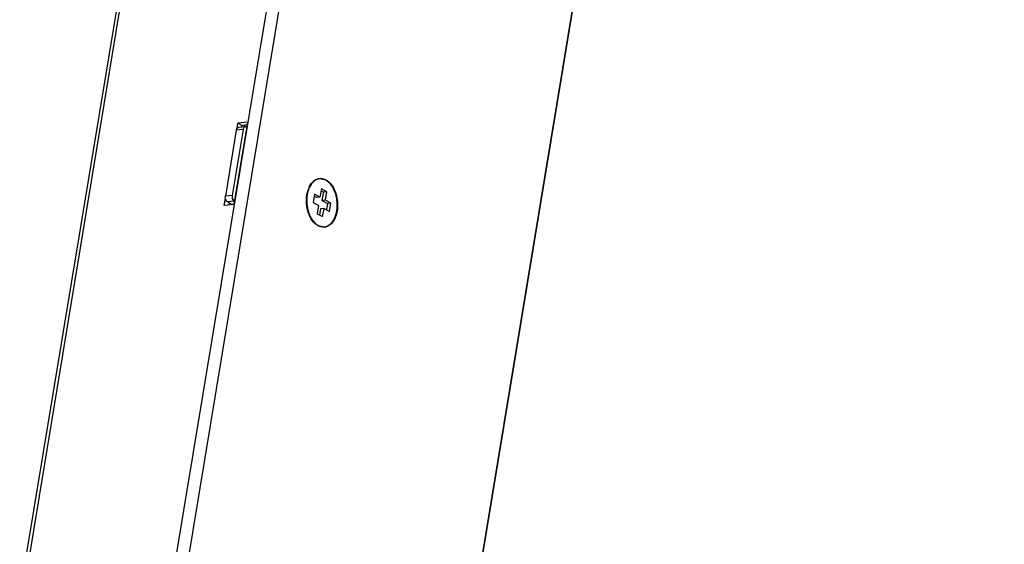
# Model space of a CAD drawing. Units: millimetres. Extents: x 0 to 1189, y 0 to 841.
# Drawn here: x 860 to 888, y 562 to 577 of the extents above; entities that cross this region are included whole.
import ezdxf

# ---------------------------------------------------------------- set-up
doc = ezdxf.new("R2010")
doc.units = ezdxf.units.MM
doc.header["$LTSCALE"] = 65.395
doc.layers.add('3_ALL_AXES', color=7, linetype='CONTINUOUS')
doc.layers.add('7_ALL_FEATURES', color=7, linetype='CONTINUOUS')

msp = doc.modelspace()

# ---------------------------------------------------------------- linework, layer by layer
at = {"layer": '3_ALL_AXES', "color": 3, "linetype": 'Continuous'}
msp.add_line((859.5964, 560.2574), (873.3938, 643.7518), dxfattribs=at)
at = {"layer": '3_ALL_AXES', "color": 7, "linetype": 'Continuous'}
for p, q in [((868.3116, 572.126), (868.1364, 572.164)), ((868.0982, 570.8346), (868.2733, 570.7965))]:
    msp.add_line(p, q, dxfattribs=at)
for centre, radius, start, end in [((868.6824, 571.5615), 0.9123, 169.64317, 170.53851), ((868.6752, 571.4885), 0.897, 202.32546, 204.51072), ((868.5337, 571.4158), 0.7377, 210.76078, 210.97875)]:
    msp.add_arc(centre, radius, start, end, dxfattribs=at)
for points, knots in [([(868.1364, 572.1642), (868.068, 572.1576), (867.9222, 572.0771), (867.8484, 571.9368), (867.8201, 571.8575)], [0, 0, 0, 0, 0.4494465, 1, 1, 1, 1]), ([(868.2733, 570.7964), (868.3233, 570.8012), (868.4282, 570.8444), (868.544, 570.9809), (868.6191, 571.1682), (868.6578, 571.4628), (868.5972, 571.8188), (868.4225, 572.0656), (868.3116, 572.126)], [0, 0, 0, 0, 0.0949966, 0.2035331, 0.3305093, 0.4719864, 0.7610295, 1, 1, 1, 1]), ([(867.7825, 571.7115), (867.759, 571.5701), (867.7688, 571.3726), (867.8276, 571.1913), (867.8455, 571.1478)], [0, 0, 0, 0, 0.7531674, 1, 1, 1, 1]), ([(867.9012, 571.0361), (867.9145, 571.0139), (867.9673, 570.9357), (868.0379, 570.8674), (868.0982, 570.8346)], [0, 0, 0, 0, 0.2743078, 1, 1, 1, 1])]:
    msp.add_open_spline(points, degree=3, knots=knots, dxfattribs=at)
for points in [[(867.8201, 571.8575), (867.8047, 571.8147), (867.7932, 571.7703), (867.785, 571.7256)], [(867.8591, 571.1164), (867.8713, 571.0898), (867.8848, 571.0637), (867.8998, 571.0385)]]:
    msp.add_open_spline(points, degree=3, dxfattribs=at)
at = {"layer": '7_ALL_FEATURES', "color": 7, "linetype": 'Continuous'}
for p, q in [((868.9722, 538.3989), (887.6351, 651.3369)), ((865.8105, 573.7517), (865.9334, 573.6848)), ((865.9257, 573.6382), (865.9334, 573.6848)), ((866.0679, 573.6983), (865.9334, 573.6848)), ((865.9576, 573.5652), (865.6472, 571.6869)), ((865.9576, 573.5652), (865.7642, 573.5459)), ((866.022, 573.6478), (865.8286, 573.6285)), ((866.0538, 573.6408), (866.058, 573.6386)), ((867.9938, 571.7231), (867.955, 571.4883)), ((868.1474, 571.6395), (867.9938, 571.7231)), ((868.1862, 571.8743), (868.1474, 571.6395)), ((868.1768, 571.8171), (868.2432, 571.781)), ((868.3399, 571.7906), (868.1862, 571.8743)), ((868.2432, 571.781), (868.2044, 571.5462)), ((868.3399, 571.7906), (868.2432, 571.781)), ((868.3011, 571.5558), (868.3399, 571.7906)), ((865.6472, 571.6869), (865.4538, 571.6675)), ((865.7046, 571.5276), (865.5113, 571.5083)), ((865.5587, 571.4174), (865.5686, 571.4771)), ((865.6342, 571.4414), (865.6959, 571.4476)), ((865.7046, 571.5276), (865.7088, 571.5254)), ((867.955, 571.4883), (868.1086, 571.4047)), ((867.9843, 571.666), (868.0508, 571.6298)), ((868.1474, 571.6395), (868.0508, 571.6298)), ((868.3011, 571.5558), (868.2044, 571.5462)), ((868.2044, 571.5462), (868.3581, 571.4625)), ((868.4547, 571.4722), (868.3011, 571.5558)), ((868.3581, 571.4625), (868.3287, 571.2849)), ((868.4547, 571.4722), (868.3581, 571.4625)), ((868.4159, 571.2374), (868.4547, 571.4722)), ((868.1086, 571.4047), (868.0698, 571.1699)), ((868.0698, 571.1699), (868.2235, 571.0862)), ((868.1656, 571.3114), (868.1363, 571.1337)), ((868.2623, 571.321), (868.1656, 571.3114)), ((868.2235, 571.0862), (868.2623, 571.321)), ((868.2623, 571.321), (868.4159, 571.2374))]:
    msp.add_line(p, q, dxfattribs=at)
at = {"layer": '7_ALL_FEATURES', "color": 3, "linetype": 'Continuous'}
for p, q in [((863.9432, 560.726), (877.7406, 644.2203)), ((864.2902, 560.6617), (878.0876, 644.156)), ((859.6894, 560.3003), (873.4868, 643.7946)), ((885.7006, 639.756), (871.9808, 556.7313)), ((866.0812, 573.7788), (865.6932, 571.4308)), ((865.7854, 573.6003), (865.8105, 573.7517)), ((866.0812, 573.7788), (865.8105, 573.7517)), ((865.9984, 573.6454), (866.0061, 573.6921)), ((865.7642, 573.5459), (865.4538, 571.6675)), ((865.4225, 571.4038), (865.455, 571.6009)), ((865.6932, 571.4308), (865.4225, 571.4038)), ((865.5113, 571.5083), (865.6342, 571.4414)), ((865.6314, 571.4247), (865.6342, 571.4414))]:
    msp.add_line(p, q, dxfattribs=at)
for centre, radius, start, end in [((868.5119, 571.6149), 0.7421, 156.65195, 161.22142), ((868.4532, 571.6398), 0.6784, 154.10257, 156.62238), ((868.2469, 571.0601), 0.2777, 275.59357, 280.8905)]:
    msp.add_arc(centre, radius, start, end, dxfattribs=at)
for points, knots in [([(865.7642, 573.5459), (865.766, 573.5568), (865.7742, 573.5911), (865.8037, 573.626), (865.8286, 573.6285)], [0, 0, 0, 0, 0.3061959, 1, 1, 1, 1]), ([(867.8429, 571.9361), (867.8739, 571.9998), (867.9498, 572.1115), (868.0762, 572.171), (868.1357, 572.1768)], [0, 0, 0, 0, 0.5419035, 1, 1, 1, 1]), ([(868.3527, 572.1133), (868.472, 572.0295), (868.6389, 571.7345), (868.6626, 571.4123), (868.6351, 571.2461)], [0, 0, 0, 0, 0.4637046, 1, 1, 1, 1]), ([(867.8911, 571.0358), (867.863, 571.0839), (867.7676, 571.2962), (867.7459, 571.5406), (867.7746, 571.7145)], [0, 0, 0, 0, 0.2403986, 1, 1, 1, 1]), ([(865.5113, 571.5083), (865.5003, 571.5143), (865.4572, 571.5559), (865.4464, 571.6223), (865.4538, 571.6675)], [0, 0, 0, 0, 0.2140531, 1, 1, 1, 1]), ([(868.6351, 571.2461), (868.6169, 571.1362), (868.5559, 570.941), (868.3845, 570.8037), (868.2994, 570.7874)], [0, 0, 0, 0, 0.5621817, 1, 1, 1, 1]), ([(868.274, 570.7837), (868.203, 570.7767), (868.0379, 570.8304), (867.9353, 570.9599), (867.8911, 571.0358)], [0, 0, 0, 0, 0.4480462, 1, 1, 1, 1])]:
    msp.add_open_spline(points, degree=3, knots=knots, dxfattribs=at)
at = {"layer": '7_ALL_FEATURES', "color": 7, "linetype": 'Continuous'}
for points, knots in [([(866.022, 573.6478), (866.0143, 573.647), (865.9786, 573.6341), (865.9623, 573.5936), (865.9576, 573.5652)], [0, 0, 0, 0, 0.2120267, 1, 1, 1, 1]), ([(865.6472, 571.6869), (865.6446, 571.671), (865.6427, 571.614), (865.6678, 571.5477), (865.7046, 571.5276)], [0, 0, 0, 0, 0.2767616, 1, 1, 1, 1])]:
    msp.add_open_spline(points, degree=3, knots=knots, dxfattribs=at)
msp.add_open_spline([(866.0538, 573.6408), (866.0443, 573.646), (866.0328, 573.6489), (866.022, 573.6478)], degree=3, dxfattribs=at)
at = {"layer": '7_ALL_FEATURES', "color": 3, "linetype": 'Continuous'}
for points in [[(868.1357, 572.1768), (868.1819, 572.1814), (868.2302, 572.1735), (868.2733, 572.1565)], [(868.2733, 572.1565), (868.3014, 572.1455), (868.3281, 572.1306), (868.3527, 572.1133)], [(867.7746, 571.7145), (867.7824, 571.7617), (867.7938, 571.8085), (867.8092, 571.8538)]]:
    msp.add_open_spline(points, degree=3, dxfattribs=at)

doc.saveas('drawing.dxf')
